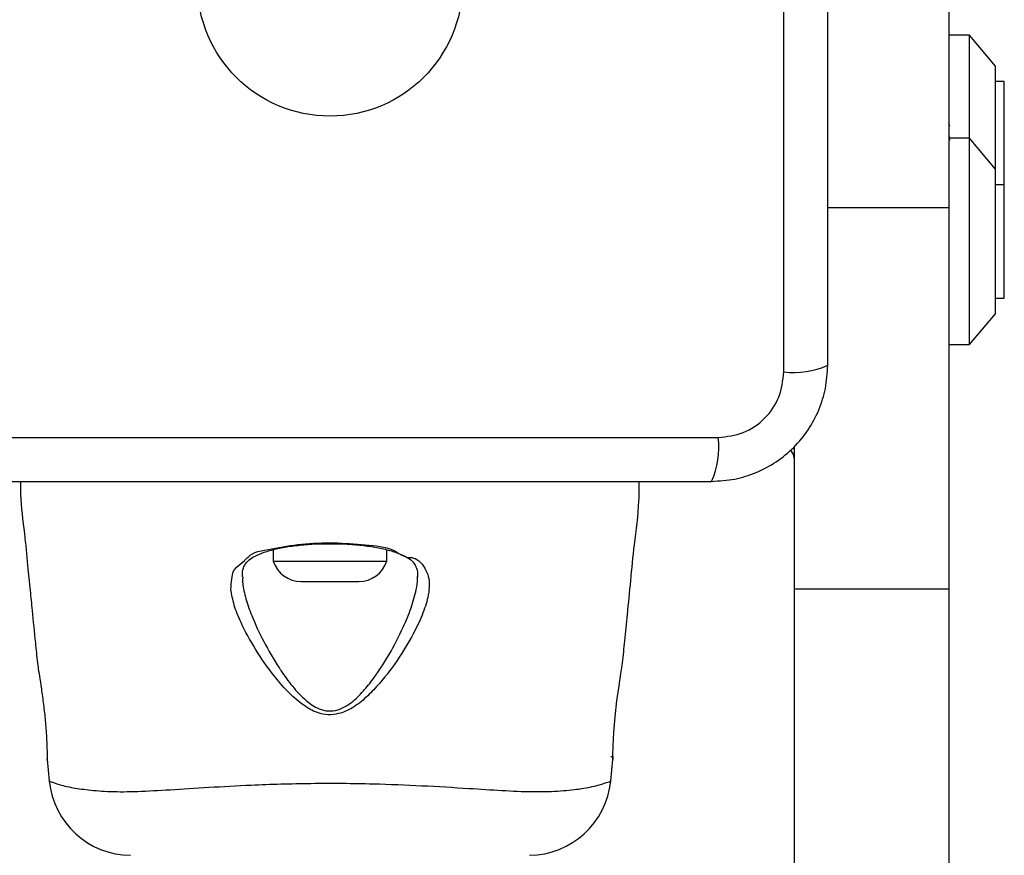
# Model space of a CAD drawing. Units: millimetres. Extents: x 14185 to 20745, y 36175 to 42783.
# Drawn here: x 18705 to 18800, y 38478 to 38559 of the extents above; entities that cross this region are included whole.
import ezdxf

# ---------------------------------------------------------------- set-up
doc = ezdxf.new("R2010")
doc.units = ezdxf.units.MM
doc.header["$LTSCALE"] = 200
doc.layers.add('OTWORY_MONTAŻOWE', color=1, linetype='Continuous')

msp = doc.modelspace()

# ---------------------------------------------------------------- linework, layer by layer
at = {"color": 7, "linetype": 'Continuous', "lineweight": 25}
for p, q in [((18778.704, 38524.893), (18778.704, 38600.178)), ((18794.704, 38562.535), (18794.704, 38540.792)), ((18796.704, 38557.535), (18794.704, 38557.535)), ((18799.204, 38554.535), (18796.704, 38557.535)), ((18796.704, 38547.535), (18796.704, 38557.535)), ((18799.204, 38547.535), (18799.204, 38554.535)), ((18800.074, 38553.035), (18799.204, 38553.035)), ((18800.074, 38543.035), (18800.074, 38553.035)), ((18794.8, 38548.676), (18794.704, 38548.972)), ((18796.704, 38547.535), (18794.704, 38547.535)), ((18799.204, 38544.535), (18796.704, 38547.535)), ((18796.704, 38527.535), (18796.704, 38547.535)), ((18799.204, 38544.535), (18799.204, 38547.535)), ((18799.204, 38530.535), (18799.204, 38544.535)), ((18800.074, 38543.035), (18799.204, 38543.035)), ((18800.074, 38532.035), (18800.074, 38543.035)), ((18794.704, 38540.792), (18794.704, 38503.82)), ((18799.204, 38532.035), (18800.074, 38532.035)), ((18796.704, 38527.535), (18799.204, 38530.535)), ((18794.704, 38527.535), (18796.704, 38527.535)), ((18697.061, 38518.535), (18772.346, 38518.535)), ((18779.704, 38517.636), (18779.704, 38503.82)), ((18729.204, 38507.654), (18729.204, 38506.535)), ((18740.204, 38506.535), (18740.204, 38507.659)), ((18729.204, 38506.535), (18735.052, 38506.535)), ((18735.052, 38506.535), (18740.204, 38506.535)), ((18731.904, 38504.573), (18734.881, 38504.573)), ((18734.881, 38504.573), (18737.504, 38504.573)), ((18794.704, 38503.82), (18779.704, 38503.82)), ((18779.704, 38503.82), (18779.704, 38412.535)), ((18794.704, 38503.82), (18794.704, 38412.535)), ((18707.276, 38487.314), (18707.483, 38485.239)), ((18761.924, 38485.239), (18762.131, 38487.314)), ((18761.954, 38487.66), (18761.954, 38487.535)), ((18761.885, 38485.225), (18761.924, 38485.239))]:
    msp.add_line(p, q, dxfattribs=at)
at = {"color": 1, "linetype": 'Continuous', "lineweight": 25}
msp.add_line((18794.704, 38540.792), (18782.954, 38540.792), dxfattribs=at)
at = {"color": 7, "linetype": 'Continuous', "lineweight": 25, "flags": 128}
msp.add_lwpolyline([(18762.128, 38487.569), (18762.128, 38487.313), (18762.128, 38487.315), (18762.127, 38487.749), (18762.144, 38488.66), (18762.208, 38489.942), (18762.337, 38491.445), (18762.52, 38493.01), (18762.725, 38494.474), (18762.907, 38495.664), (18763.028, 38496.429), (18763.069, 38496.686), (18763.069, 38496.686)], dxfattribs=at)
at = {"color": 7, "linetype": 'Continuous', "lineweight": 25}
msp.add_circle((18734.704, 38562.535), 12.85, dxfattribs=at)
for centre, radius, start, end in [((18779.635, 38533.114), 8.273, 263.53889, 293.64767), ((18764.125, 38517.604), 8.274, 336.35372, 6.46051), ((18778.704, 38516.535), 1, 0, 51.22657), ((18731.904, 38507.412), 2.839, 197.98482, 270), ((18737.504, 38507.412), 2.839, 270, 342.01518), ((18715.445, 38486.035), 8, 185.82018, 269.44328), ((18753.961, 38486.035), 8, 270.61857, 354.16907)]:
    msp.add_arc(centre, radius, start, end, dxfattribs=at)
for points, knots in [([(18782.954, 38525.535), (18782.954, 38531.682), (18782.954, 38543.976), (18782.954, 38562.535), (18782.954, 38581.094), (18782.954, 38593.388), (18782.954, 38599.535)], [0, 0, 0, 0, 0.249998, 0.5, 0.749998, 1, 1, 1, 1]), ([(18794.704, 38547.857), (18794.72, 38547.743), (18794.744, 38547.575), (18794.767, 38547.408), (18794.774, 38547.354)], [0, 0, 0, 0, 0.678362, 1, 1, 1, 1]), ([(18771.704, 38514.285), (18772.456, 38514.329), (18773.926, 38514.414), (18776.052, 38515.088), (18777.995, 38516.12), (18779.705, 38517.527), (18781.114, 38519.236), (18782.148, 38521.179), (18782.824, 38523.308), (18782.91, 38524.782), (18782.954, 38525.535)], [0, 0, 0, 0, 0.127823, 0.250004, 0.375727, 0.499753, 0.623749, 0.749431, 0.871885, 1, 1, 1, 1]), ([(18772.346, 38518.535), (18773.176, 38518.629), (18774.836, 38518.818), (18776.946, 38520.289), (18778.419, 38522.399), (18778.609, 38524.061), (18778.704, 38524.893)], [0, 0, 0, 0, 0.250029, 0.499755, 0.749406, 1, 1, 1, 1]), ([(18697.704, 38514.285), (18703.85, 38514.285), (18716.144, 38514.285), (18734.703, 38514.285), (18753.263, 38514.285), (18765.557, 38514.285), (18771.704, 38514.285)], [0, 0, 0, 0, 0.249998, 0.5, 0.749998, 1, 1, 1, 1]), ([(18704.711, 38514.285), (18704.706, 38513.866), (18704.687, 38512.172), (18705.093, 38509.457), (18705.367, 38506.344), (18705.622, 38503.861), (18705.87, 38501.368), (18706.104, 38499.034), (18706.274, 38497.336), (18706.339, 38496.686)], [0, 0, 0, 0, 0.071202, 0.28714, 0.46404, 0.601864, 0.710459, 0.889141, 1, 1, 1, 1]), ([(18763.069, 38496.686), (18763.14, 38497.399), (18763.296, 38498.956), (18763.559, 38501.611), (18763.881, 38504.717), (18764.201, 38508.394), (18764.695, 38511.592), (18764.679, 38513.648), (18764.674, 38514.285)], [0, 0, 0, 0, 0.12172, 0.265394, 0.452848, 0.6514, 0.891959, 1, 1, 1, 1]), ([(18726.229, 38505.045), (18726.226, 38505.22), (18726.218, 38505.682), (18726.414, 38506.176), (18726.788, 38506.64), (18727.431, 38507.053), (18728.318, 38507.424), (18729.455, 38507.748), (18730.824, 38508.002), (18732.344, 38508.168), (18733.649, 38508.248), (18734.427, 38508.24), (18734.66, 38508.238)], [0, 0, 0, 0, 0.072954, 0.193106, 0.31981, 0.415191, 0.516003, 0.623553, 0.732965, 0.842361, 0.952803, 1, 1, 1, 1]), ([(18726.702, 38506.894), (18726.702, 38506.894), (18726.773, 38506.894), (18727.115, 38507.422), (18729.055, 38507.741), (18731.844, 38508.269), (18735.099, 38508.376), (18738.106, 38508.148), (18741.061, 38507.849), (18741.711, 38506.894), (18742.705, 38506.894), (18742.705, 38506.894)], [0, 0, 0, 0, 0.000002, 0.011289, 0.184081, 0.355094, 0.519792, 0.68186, 0.843572, 0.999998, 1, 1, 1, 1]), ([(18734.66, 38508.238), (18734.974, 38508.24), (18735.835, 38508.245), (18737.22, 38508.156), (18738.736, 38507.98), (18740.094, 38507.714), (18741.235, 38507.375), (18742.128, 38506.977), (18742.678, 38506.578), (18743.016, 38506.126), (18743.195, 38505.661), (18743.185, 38505.191), (18743.181, 38505.027)], [0, 0, 0, 0, 0.062973, 0.172516, 0.282139, 0.390751, 0.498225, 0.60465, 0.707411, 0.806034, 0.932094, 1, 1, 1, 1]), ([(18725.099, 38503.816), (18725.14, 38504.503), (18725.224, 38505.91), (18725.882, 38506.074), (18726.702, 38506.894), (18726.702, 38506.894)], [0, 0, 0, 0, 0.487483, 0.999994, 1, 1, 1, 1]), ([(18742.705, 38506.894), (18742.705, 38506.894), (18742.738, 38506.861), (18743.24, 38506.773), (18744.207, 38505.64), (18744.396, 38504.352), (18744.182, 38502.842), (18743.685, 38501.337), (18742.7, 38499.286), (18741.279, 38496.914), (18739.636, 38494.784), (18738.101, 38493.196), (18736.878, 38492.269), (18735.65, 38491.725), (18734.518, 38491.604), (18733.29, 38491.871), (18731.924, 38492.67), (18730.539, 38493.929), (18728.984, 38495.778), (18727.404, 38498.037), (18726.157, 38500.357), (18725.355, 38502.302), (18725.184, 38503.312), (18725.099, 38503.816)], [0, 0, 0, 0, 0.000001, 0.003133, 0.074261, 0.145054, 0.181008, 0.238454, 0.295994, 0.373839, 0.45166, 0.490246, 0.528629, 0.556662, 0.580275, 0.603839, 0.640118, 0.686716, 0.733501, 0.812076, 0.890569, 0.945335, 1, 1, 1, 1]), ([(18706.339, 38496.686), (18706.339, 38496.686), (18706.339, 38496.685), (18706.368, 38496.501), (18706.491, 38495.731), (18706.674, 38494.544), (18706.886, 38493.062), (18707.079, 38491.447), (18707.212, 38489.89), (18707.272, 38488.584), (18707.282, 38487.652), (18707.278, 38487.304), (18707.279, 38487.23), (18707.279, 38487.357), (18707.279, 38487.382)], [0, 0, 0, 0, 0.001469, 0.102257, 0.203012, 0.304484, 0.40698, 0.509952, 0.612297, 0.713713, 0.815149, 0.917283, 0.984243, 1, 1, 1, 1]), ([(18707.519, 38485.226), (18707.501, 38485.233), (18707.483, 38485.239), (18707.483, 38485.239), (18707.483, 38485.239)], [0, 0, 0, 0, 0.999442, 1, 1, 1, 1])]:
    msp.add_open_spline(points, degree=3, knots=knots, dxfattribs=at)
at = {"color": 1, "linetype": 'Continuous', "lineweight": 25}
for points, knots in [([(18726.272, 38505.028), (18726.246, 38504.896), (18726.207, 38504.706), (18726.296, 38504), (18726.512, 38502.92), (18727.181, 38501.027), (18728.229, 38498.753), (18729.286, 38496.948), (18730.247, 38495.504), (18731.03, 38494.4), (18732.238, 38493.102), (18733.441, 38492.257), (18734.538, 38491.969), (18735.549, 38492.1), (18736.636, 38492.679), (18737.704, 38493.639), (18739.049, 38495.29), (18740.495, 38497.487), (18741.737, 38499.927), (18742.628, 38502.05), (18743.027, 38503.588), (18743.242, 38504.595), (18743.178, 38504.951), (18743.165, 38505.017)], [0, 0, 0, 0, 0.018877, 0.027233, 0.086025, 0.144897, 0.231995, 0.319163, 0.326633, 0.379652, 0.432446, 0.471722, 0.496334, 0.520848, 0.550748, 0.593707, 0.636928, 0.726754, 0.816617, 0.883069, 0.949416, 0.990554, 1, 1, 1, 1]), ([(18707.483, 38485.239), (18707.5, 38485.232), (18707.547, 38485.212), (18708.109, 38485.003), (18709.385, 38484.626), (18711.236, 38484.367), (18713.379, 38484.184), (18716.042, 38484.21), (18719.251, 38484.395), (18722.956, 38484.636), (18727.538, 38484.884), (18732.921, 38485.051), (18738.508, 38485.004), (18743.67, 38484.798), (18747.86, 38484.545), (18751.434, 38484.318), (18754.356, 38484.17), (18756.865, 38484.248), (18758.992, 38484.45), (18760.593, 38484.781), (18761.682, 38485.139), (18761.814, 38485.195), (18761.885, 38485.225)], [0, 0, 0, 0, 0.029729, 0.083686, 0.139109, 0.181243, 0.224341, 0.268113, 0.313198, 0.362437, 0.41293, 0.481419, 0.552212, 0.60816, 0.665621, 0.708757, 0.752917, 0.796693, 0.841669, 0.890603, 0.940938, 1, 1, 1, 1])]:
    msp.add_open_spline(points, degree=3, knots=knots, dxfattribs=at)
at = {"layer": 'OTWORY_MONTAŻOWE'}
msp.add_circle((18734.704, 38562.535), 200, dxfattribs=at)

doc.saveas('drawing.dxf')
